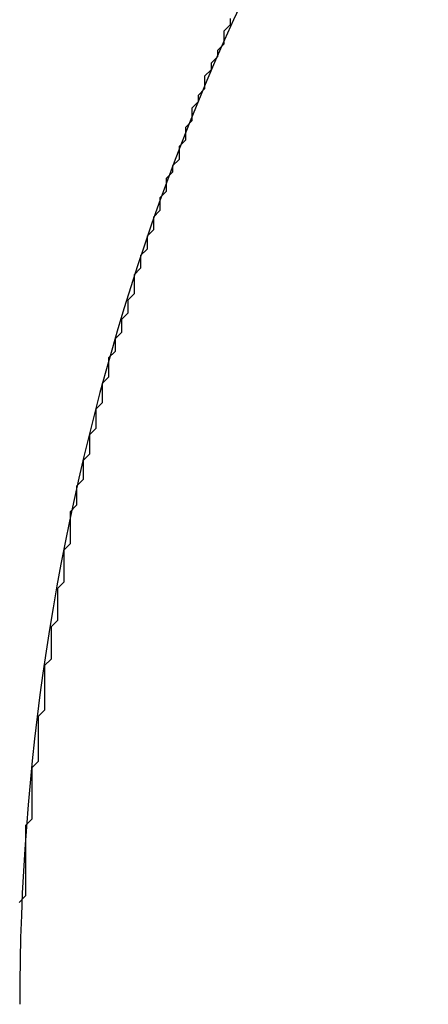
# Model space of a CAD drawing. Extents: x -79 to 1377, y -224 to 429.
# Drawn here: x 1269 to 1271, y -81 to -76 of the extents above; entities that cross this region are included whole.
import ezdxf

# ---------------------------------------------------------------- set-up
doc = ezdxf.new("R2010")
doc.units = 0
doc.layers.add('Hawa6', color=3, linetype='CONTINUOUS')

msp = doc.modelspace()

# ---------------------------------------------------------------- linework, layer by layer
at = {"layer": 'Hawa6', "color": 3, "ltscale": 0.001105}
for p, q in [((1270.0586, -76.2764), (1270.0273, -76.3077)), ((1269.9025, -76.6514), (1269.8713, -76.6827)), ((1269.7154, -77.1827), (1269.6841, -77.2139)), ((1269.5593, -77.6827), (1269.5281, -77.7139)), ((1269.3722, -78.3702), (1269.3409, -78.4014)), ((1269.2161, -79.1827), (1269.1849, -79.2139))]:
    msp.add_line(p, q, dxfattribs=at)
at = {"layer": 'Hawa6', "color": 3, "ltscale": 0.000781}
for p, q in [((1270.0586, -76.2452), (1270.0586, -76.2764)), ((1270.0273, -76.3077), (1270.0273, -76.3389)), ((1270.0273, -76.3389), (1270.0273, -76.3702)), ((1269.9961, -76.4014), (1269.9961, -76.4327)), ((1269.9649, -76.4639), (1269.9649, -76.4952)), ((1269.9337, -76.5264), (1269.9337, -76.5577)), ((1269.9337, -76.5577), (1269.9337, -76.5889)), ((1269.9025, -76.6202), (1269.9025, -76.6514)), ((1269.8713, -76.6827), (1269.8713, -76.7139)), ((1269.8713, -76.7139), (1269.8713, -76.7452)), ((1269.8401, -76.7764), (1269.8401, -76.8077)), ((1269.8401, -76.8077), (1269.8401, -76.8389)), ((1269.8089, -76.8702), (1269.8089, -76.9014)), ((1269.8089, -76.9014), (1269.8089, -76.9327)), ((1269.7777, -76.9639), (1269.7777, -76.9952)), ((1269.7465, -77.0264), (1269.7465, -77.0577)), ((1269.7465, -77.0577), (1269.7465, -77.0889)), ((1269.7154, -77.1202), (1269.7154, -77.1514)), ((1269.7154, -77.1514), (1269.7154, -77.1827)), ((1269.6841, -77.2139), (1269.6841, -77.2452)), ((1269.6841, -77.2452), (1269.6841, -77.2764)), ((1269.6529, -77.3077), (1269.6529, -77.3389)), ((1269.6529, -77.3389), (1269.6529, -77.3702)), ((1269.6217, -77.4014), (1269.6217, -77.4327)), ((1269.6217, -77.4327), (1269.6217, -77.4639)), ((1269.5905, -77.4952), (1269.5905, -77.5264)), ((1269.5905, -77.5264), (1269.5905, -77.5577)), ((1269.5905, -77.5577), (1269.5905, -77.5889)), ((1269.5593, -77.6202), (1269.5593, -77.6514)), ((1269.5593, -77.6514), (1269.5593, -77.6827)), ((1269.5281, -77.7139), (1269.5281, -77.7452)), ((1269.5281, -77.7452), (1269.5281, -77.7764)), ((1269.4969, -77.8077), (1269.4969, -77.8389)), ((1269.4969, -77.8389), (1269.4969, -77.8702)), ((1269.4657, -77.9014), (1269.4657, -77.9327)), ((1269.4657, -77.9327), (1269.4657, -77.9639)), ((1269.4657, -77.9639), (1269.4657, -77.9952)), ((1269.4345, -78.0264), (1269.4345, -78.0577)), ((1269.4345, -78.0577), (1269.4345, -78.0889)), ((1269.4345, -78.0889), (1269.4345, -78.1202)), ((1269.4033, -78.1514), (1269.4033, -78.1827)), ((1269.4033, -78.1827), (1269.4033, -78.2139)), ((1269.4033, -78.2139), (1269.4033, -78.2452)), ((1269.3722, -78.2764), (1269.3722, -78.3077)), ((1269.3722, -78.3077), (1269.3722, -78.3389)), ((1269.3722, -78.3389), (1269.3722, -78.3702)), ((1269.3409, -78.4014), (1269.3409, -78.4327)), ((1269.3409, -78.4327), (1269.3409, -78.4639)), ((1269.3409, -78.4639), (1269.3409, -78.4952)), ((1269.3097, -78.5264), (1269.3097, -78.5577)), ((1269.3097, -78.5577), (1269.3097, -78.5889)), ((1269.3097, -78.5889), (1269.3097, -78.6202)), ((1269.2785, -78.6514), (1269.2785, -78.6827)), ((1269.2785, -78.6827), (1269.2785, -78.7139)), ((1269.2785, -78.7139), (1269.2785, -78.7452)), ((1269.2785, -78.7452), (1269.2785, -78.7764)), ((1269.2785, -78.7764), (1269.2785, -78.8077)), ((1269.2473, -78.8389), (1269.2473, -78.8702)), ((1269.2473, -78.8702), (1269.2473, -78.9014)), ((1269.2473, -78.9014), (1269.2473, -78.9327)), ((1269.2473, -78.9327), (1269.2473, -78.9639)), ((1269.2473, -78.9639), (1269.2473, -78.9952)), ((1269.2161, -79.0264), (1269.2161, -79.0577)), ((1269.2161, -79.0577), (1269.2161, -79.0889)), ((1269.2161, -79.0889), (1269.2161, -79.1202)), ((1269.2161, -79.1202), (1269.2161, -79.1514)), ((1269.2161, -79.1514), (1269.2161, -79.1827)), ((1269.1849, -79.2139), (1269.1849, -79.2452)), ((1269.1849, -79.2452), (1269.1849, -79.2764)), ((1269.1849, -79.2764), (1269.1849, -79.3077)), ((1269.1849, -79.3077), (1269.1849, -79.3389)), ((1269.1849, -79.3389), (1269.1849, -79.3702)), ((1269.1537, -79.4014), (1269.1537, -79.4327)), ((1269.1537, -79.4327), (1269.1537, -79.4639)), ((1269.1537, -79.4639), (1269.1537, -79.4952)), ((1269.1537, -79.4952), (1269.1537, -79.5264)), ((1269.1537, -79.5264), (1269.1537, -79.5577)), ((1269.1537, -79.5577), (1269.1537, -79.5889)), ((1269.1537, -79.5889), (1269.1537, -79.6202)), ((1269.1225, -79.6514), (1269.1225, -79.6827)), ((1269.1225, -79.6827), (1269.1225, -79.7139)), ((1269.1225, -79.7139), (1269.1225, -79.7452)), ((1269.1225, -79.7452), (1269.1225, -79.7764)), ((1269.1225, -79.7764), (1269.1225, -79.8077)), ((1269.1225, -79.8077), (1269.1225, -79.8389)), ((1269.1225, -79.8389), (1269.1225, -79.8702)), ((1269.0913, -79.9014), (1269.0913, -79.9327)), ((1269.0913, -79.9327), (1269.0913, -79.9639)), ((1269.0913, -79.9639), (1269.0913, -79.9952)), ((1269.0913, -79.9952), (1269.0913, -80.0264)), ((1269.0913, -80.0264), (1269.0913, -80.0577)), ((1269.0913, -80.0577), (1269.0913, -80.0889)), ((1269.0913, -80.0889), (1269.0913, -80.1202)), ((1269.0913, -80.1202), (1269.0913, -80.1514)), ((1269.0601, -80.1827), (1269.0601, -80.2139)), ((1269.0601, -80.2139), (1269.0601, -80.2452)), ((1269.0601, -80.2452), (1269.0601, -80.2764)), ((1269.0601, -80.2764), (1269.0601, -80.3077)), ((1269.0601, -80.3077), (1269.0601, -80.3389)), ((1269.0601, -80.3389), (1269.0601, -80.3702)), ((1269.0601, -80.3702), (1269.0601, -80.4014)), ((1269.0601, -80.4014), (1269.0601, -80.4327)), ((1269.0601, -80.4327), (1269.0601, -80.4639)), ((1269.0601, -80.4639), (1269.0601, -80.4952)), ((1269.0601, -80.4952), (1269.0601, -80.5264))]:
    msp.add_line(p, q, dxfattribs=at)
at = {"layer": 'Hawa6', "color": 3, "ltscale": 0.001104}
for p, q in [((1270.0273, -76.3702), (1269.9961, -76.4014)), ((1269.9961, -76.4327), (1269.9649, -76.4639)), ((1269.9649, -76.4952), (1269.9337, -76.5264)), ((1269.9337, -76.5889), (1269.9025, -76.6202)), ((1269.8713, -76.7452), (1269.8401, -76.7764)), ((1269.8401, -76.8389), (1269.8089, -76.8702)), ((1269.8089, -76.9327), (1269.7777, -76.9639)), ((1269.7777, -76.9952), (1269.7465, -77.0264)), ((1269.7465, -77.0889), (1269.7154, -77.1202)), ((1269.6841, -77.2764), (1269.6529, -77.3077)), ((1269.6529, -77.3702), (1269.6217, -77.4014)), ((1269.6217, -77.4639), (1269.5905, -77.4952)), ((1269.5905, -77.5889), (1269.5593, -77.6202)), ((1269.5281, -77.7764), (1269.4969, -77.8077)), ((1269.4969, -77.8702), (1269.4657, -77.9014)), ((1269.4657, -77.9952), (1269.4345, -78.0264)), ((1269.4345, -78.1202), (1269.4033, -78.1514)), ((1269.4033, -78.2452), (1269.3722, -78.2764)), ((1269.3409, -78.4952), (1269.3097, -78.5264)), ((1269.3097, -78.6202), (1269.2785, -78.6514)), ((1269.2785, -78.8077), (1269.2473, -78.8389)), ((1269.2473, -78.9952), (1269.2161, -79.0264)), ((1269.1849, -79.3702), (1269.1537, -79.4014)), ((1269.1537, -79.6202), (1269.1225, -79.6514)), ((1269.1225, -79.8702), (1269.0913, -79.9014)), ((1269.0913, -80.1514), (1269.0601, -80.1827)), ((1269.0601, -80.5264), (1269.0289, -80.5577))]:
    msp.add_line(p, q, dxfattribs=at)
at = {"layer": 'Hawa6', "color": 3}
msp.add_arc((1280.6321, -81.0576), 11.6, 145.92035, 179.98639, dxfattribs=at)

doc.saveas('drawing.dxf')
